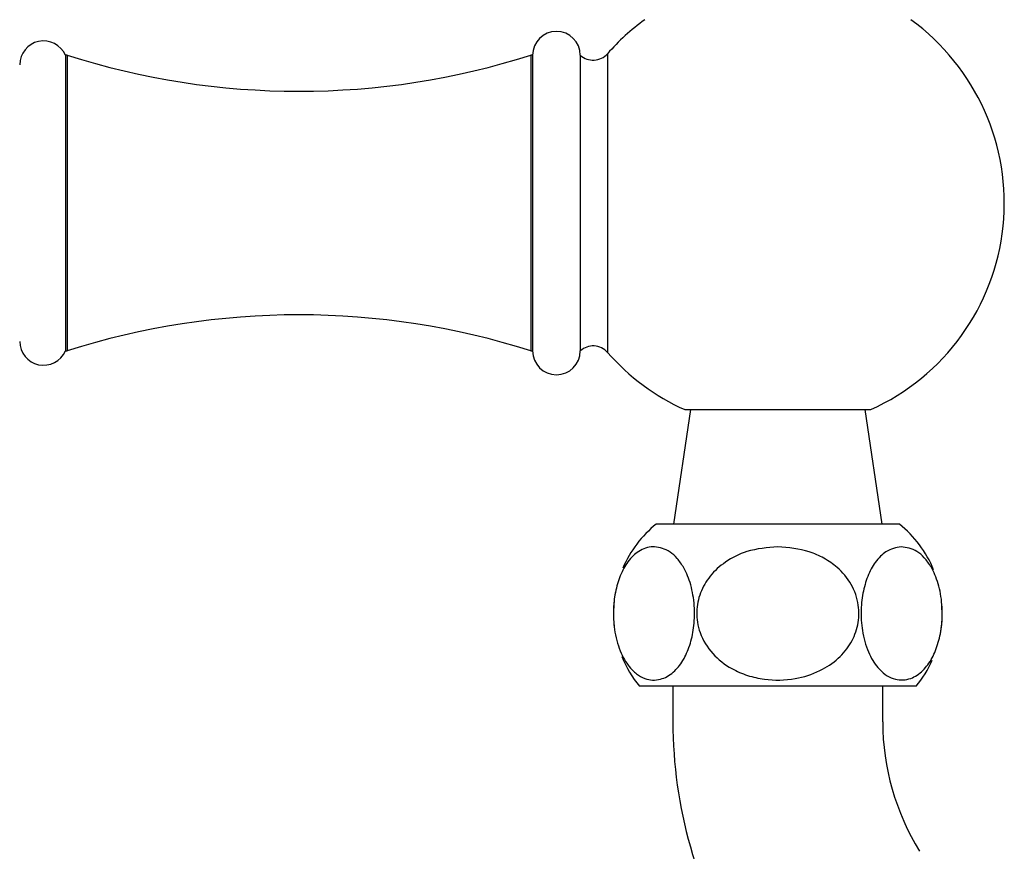
# Model space of a CAD drawing. Units: millimetres. Extents: x 3 to 2496, y 5 to 2495.
# Drawn here: x 1269 to 1372, y 1092 to 1179 of the extents above; entities that cross this region are included whole.
import ezdxf

# ---------------------------------------------------------------- set-up
doc = ezdxf.new("R2010")
doc.units = ezdxf.units.MM

msp = doc.modelspace()

# ---------------------------------------------------------------- linework, layer by layer
at = {"color": 7, "linetype": 'Continuous', "lineweight": 25}
for p, q in [((1273.93, 1175.25), (1273.73, 1175.25)), ((1273.73, 1175.25), (1273.73, 1144.25)), ((1273.93, 1175.25), (1273.93, 1144.25)), ((1322.73, 1175.25), (1322.53, 1175.25)), ((1322.53, 1175.25), (1322.53, 1144.25)), ((1322.73, 1175.25), (1322.73, 1144.25)), ((1327.73, 1175.25), (1327.73, 1144.25)), ((1273.73, 1144.25), (1273.93, 1144.25)), ((1322.53, 1144.25), (1322.73, 1144.25)), ((1339.29, 1138.1), (1337.49, 1126.1)), ((1338.69, 1138.1), (1358.19, 1138.1)), ((1359.39, 1126.1), (1357.59, 1138.1)), ((1348.44, 1126.1), (1335.69, 1126.1)), ((1361.19, 1126.1), (1348.44, 1126.1)), ((1331.21, 1116.18), (1331.28, 1115.33)), ((1348.44, 1109.1), (1333.94, 1109.1)), ((1337.44, 1109.1), (1337.44, 1105.35)), ((1362.94, 1109.1), (1348.44, 1109.1)), ((1359.44, 1105.35), (1359.44, 1109.1))]:
    msp.add_line(p, q, dxfattribs=at)
at = {"color": 8, "linetype": 'Continuous', "lineweight": 25}
msp.add_line((1330.59, 1175.41), (1330.59, 1144.09), dxfattribs=at)
at = {"color": 7, "linetype": 'Continuous', "lineweight": 25, "flags": 128}
for points in [[(1331.42, 1119.04), (1331.29, 1118.24), (1331.2, 1116.93)], [(1365.69, 1116.77), (1365.61, 1118.11), (1365.6, 1118.14)]]:
    msp.add_lwpolyline(points, dxfattribs=at)
at = {"color": 7, "linetype": 'Continuous', "lineweight": 25}
for centre, radius, start, end in [((1348.44, 1159.75), 23.75, 125.9705, 138.7524), ((1348.44, 1159.75), 23.75, 294.2379, 54.0295), ((1325.23, 1175.25), 2.5, 0, 180), ((1271.44, 1174.25), 2.5, 23.5782, 180), ((1298.23, 1251.47), 80, 252.317, 287.683), ((1329.08, 1176.73), 2, 227.6185, 318.7524), ((1298.23, 1068.03), 80, 72.317, 107.683), ((1271.44, 1145.25), 2.5, 180, 336.4218), ((1325.23, 1144.25), 2.5, 180, 360), ((1329.08, 1142.77), 2, 41.2476, 132.3815), ((1348.44, 1159.75), 23.75, 221.2476, 245.7621), ((1343.2, 1116.73), 12, 128.7185, 156.6513), ((1353.69, 1116.73), 12, 22.4079, 51.2815), ((1343.2, 1116.73), 12, 179.0531, 182.6599), ((1353.69, 1116.73), 12, 349.8578, 359.8405), ((1353.69, 1116.73), 12, 359.8405, 0.196), ((1343.2, 1116.73), 12, 202.1844, 219.5267), ((1353.69, 1116.73), 12, 320.4733, 335.8361), ((1385.08, 1105.35), 47.64, 180, 211.9123), ((1385.08, 1105.35), 25.64, 180, 211.9123)]:
    msp.add_arc(centre, radius, start, end, dxfattribs=at)
for points, knots in [([(1335.51, 1123.72), (1336.06, 1123.61), (1336.89, 1123.46), (1337.91, 1122.52), (1338.69, 1121.43), (1339.37, 1119.78), (1339.74, 1117.63), (1339.7, 1115.46), (1339.31, 1113.53), (1338.61, 1111.86), (1337.6, 1110.54), (1336.25, 1109.72), (1334.94, 1109.69), (1333.82, 1110.2), (1332.88, 1111.02), (1331.96, 1112.47), (1331.31, 1114.61), (1331.14, 1116.9), (1331.36, 1118.97), (1331.9, 1120.78), (1332.74, 1122.29), (1333.91, 1123.4), (1334.89, 1123.72), (1335.45, 1123.72), (1335.51, 1123.72)], [0, 0, 0, 0, 0.068161, 0.101949, 0.137027, 0.184093, 0.231355, 0.273921, 0.314858, 0.357721, 0.405644, 0.461826, 0.528564, 0.564864, 0.602424, 0.654572, 0.70702, 0.752354, 0.793649, 0.835117, 0.880035, 0.931555, 0.992739, 1, 1, 1, 1]), ([(1348.44, 1123.72), (1349.56, 1123.62), (1351.25, 1123.48), (1353.3, 1122.55), (1354.87, 1121.48), (1356.25, 1119.84), (1357.01, 1117.69), (1356.94, 1115.52), (1356.18, 1113.57), (1354.8, 1111.9), (1352.79, 1110.57), (1350.12, 1109.73), (1347.49, 1109.68), (1345.26, 1110.18), (1343.36, 1110.99), (1341.5, 1112.42), (1340.18, 1114.55), (1339.81, 1116.84), (1340.23, 1118.92), (1341.3, 1120.74), (1342.98, 1122.25), (1345.4, 1123.46), (1347.34, 1123.62), (1348.44, 1123.72)], [0, 0, 0, 0, 0.068504, 0.103131, 0.137704, 0.184969, 0.232435, 0.275103, 0.316038, 0.358818, 0.40658, 0.462523, 0.529006, 0.565944, 0.602838, 0.655295, 0.708058, 0.75357, 0.794912, 0.836339, 0.881141, 0.932466, 1, 1, 1, 1]), ([(1361.38, 1123.72), (1361.94, 1123.63), (1362.78, 1123.51), (1363.82, 1122.6), (1364.61, 1121.54), (1365.32, 1119.9), (1365.71, 1117.74), (1365.69, 1115.57), (1365.31, 1113.62), (1364.63, 1111.94), (1363.64, 1110.6), (1362.31, 1109.75), (1361.01, 1109.68), (1359.89, 1110.15), (1358.93, 1110.94), (1357.99, 1112.36), (1357.31, 1114.49), (1357.11, 1116.79), (1357.32, 1118.88), (1357.84, 1120.7), (1358.68, 1122.22), (1359.88, 1123.43), (1360.84, 1123.62), (1361.38, 1123.72)], [0, 0, 0, 0, 0.068829, 0.102943, 0.138353, 0.185819, 0.23349, 0.27626, 0.317191, 0.359886, 0.407483, 0.463181, 0.529399, 0.565679, 0.603191, 0.655959, 0.709039, 0.754728, 0.796116, 0.837499, 0.882183, 0.933312, 1, 1, 1, 1])]:
    msp.add_open_spline(points, degree=3, knots=knots, dxfattribs=at)

doc.saveas('drawing.dxf')
